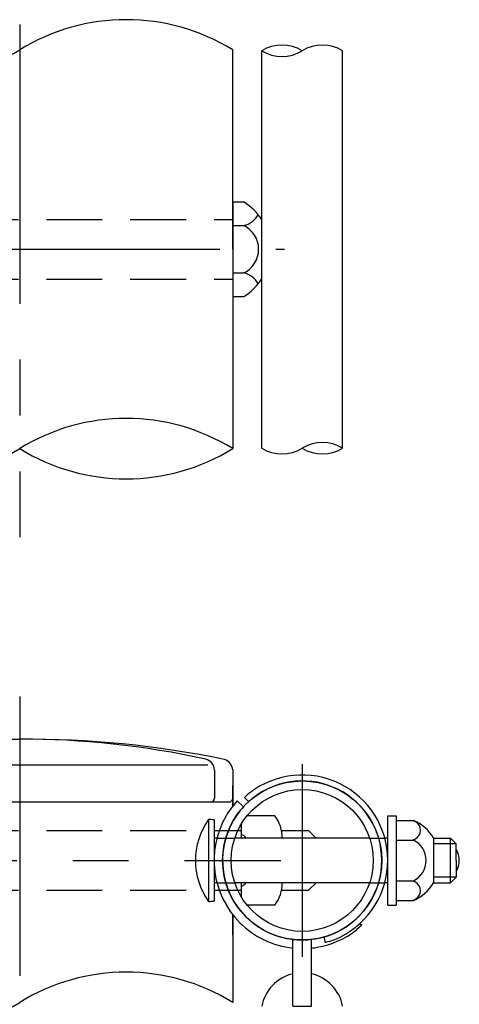
# Model space of a CAD drawing. Extents: x 342 to 8990, y 80 to 6566.
# Drawn here: x 4078 to 4570, y 1396 to 2497 of the extents above; entities that cross this region are included whole.
import ezdxf

# ---------------------------------------------------------------- set-up
doc = ezdxf.new("R2010")
doc.units = 0
doc.header["$LTSCALE"] = 250
doc.linetypes.add('CENTER', pattern=[2, 1.25, -0.25, 0.25, -0.25])
doc.linetypes.add('HIDDEN', pattern=[0.375, 0.25, -0.125])
for name, color, linetype in [('CENTER', 3, 'CENTER'), ('HASEN', 7, 'HIDDEN'), ('SJC', 1, 'CONTINUOUS')]:
    doc.layers.add(name, color=color, linetype=linetype)

# ---------------------------------------------------------------- blocks, each defined once
blk = doc.blocks.new('B0110026')
at = {"layer": 'SJC'}
for p, q in [((-2.5, -39.15), (-2.5, -21.2)), ((2.5, -39.15), (2.5, -21.2)), ((-2.5, -39.15), (2.5, -39.15))]:
    blk.add_line(p, q, dxfattribs=at)
for start, end in [(103.0879, 169.3509), (10.6491, 76.9121)]:
    blk.add_arc((0, -41.19), 11.04, start, end, dxfattribs=at)

msp = doc.modelspace()

# ---------------------------------------------------------------- linework, layer by layer
at = {"layer": 'CENTER'}
for p, q in [((4078.257, 2492.21), (4078.257, 1918.604)), ((3489.648, 2240.681), (4374.233, 2240.681)), ((4078.257, 1740.234), (4078.257, 738.701)), ((4394.09, 1664.701), (4394.09, 1449.162)), ((3762.574, 1556.935), (4370.34, 1556.935))]:
    msp.add_line(p, q, dxfattribs=at)
at = {"layer": 'HASEN'}
for p, q in [((3826.798, 2274.015), (4316.382, 2274.015)), ((3826.798, 2207.348), (4316.382, 2207.348)), ((3826.799, 1590.269), (4325.966, 1590.269)), ((4298.773, 1581.927), (4318.754, 1581.927)), ((4469.427, 1581.927), (4486.391, 1581.927)), ((4298.774, 1531.927), (4318.755, 1531.927)), ((4469.424, 1531.927), (4486.388, 1531.927)), ((3826.799, 1523.602), (4325.966, 1523.602))]:
    msp.add_line(p, q, dxfattribs=at)
at = {"layer": 'SJC'}
for p, q in [((4316.382, 2240.681), (4316.381, 2463.711)), ((4348.881, 2273.394), (4348.881, 2462.724)), ((4439.298, 2018.051), (4439.299, 2462.725)), ((4316.382, 2293.605), (4316.382, 2187.758)), ((4316.382, 2293.605), (4328.882, 2293.605)), ((4348.881, 2018.051), (4348.881, 2273.394)), ((4316.382, 2267.143), (4328.882, 2267.143)), ((4316.382, 2240.681), (4316.381, 2017.652)), ((4316.382, 2214.22), (4328.882, 2214.22)), ((4316.382, 2187.758), (4328.882, 2187.758)), ((3953.257, 1692.536), (4078.257, 1692.536)), ((4288.527, 1663.352), (3834.793, 1663.352)), ((4295.965, 1657.945), (4295.965, 1626.496)), ((4316.382, 1658.177), (4316.382, 1626.496)), ((4316.382, 1656.935), (4316.382, 1617.531)), ((4316.382, 1617.528), (4316.382, 1640.685)), ((3831.089, 1622.329), (4312.215, 1622.329)), ((4321.527, 1623.603), (4328.31, 1616.82)), ((4334.203, 1622.712), (4329.484, 1627.431)), ((4289.299, 1602.765), (4289.299, 1511.099)), ((4295.549, 1602.337), (4295.549, 1511.527)), ((4325.965, 1597.667), (4325.965, 1581.927)), ((4325.966, 1597.667), (4325.966, 1581.927)), ((4363.466, 1606.927), (4332.439, 1606.927)), ((4489.715, 1506.922), (4489.715, 1606.932)), ((4489.715, 1606.932), (4499.299, 1606.932)), ((4499.299, 1606.932), (4499.299, 1506.932)), ((4499.299, 1601.724), (4518.456, 1601.724)), ((4370.957, 1590.26), (4401.267, 1590.26)), ((4401.267, 1590.26), (4409.6, 1581.927)), ((4298.773, 1581.927), (4295.549, 1581.927)), ((4469.427, 1581.927), (4318.754, 1581.927)), ((4371.799, 1581.927), (4371.799, 1581.932)), ((4422.934, 1581.932), (4422.934, 1581.927)), ((4489.715, 1581.927), (4486.391, 1581.927)), ((4499.299, 1579.748), (4518.456, 1579.748)), ((4540.965, 1581.929), (4559.725, 1581.929)), ((4540.965, 1581.929), (4540.965, 1531.929)), ((4566.382, 1575.554), (4540.965, 1575.554)), ((4559.725, 1531.929), (4559.725, 1581.929)), ((4559.725, 1581.929), (4566.382, 1575.554)), ((4566.382, 1556.929), (4566.382, 1575.554)), ((4566.382, 1556.929), (4566.382, 1538.304)), ((4298.773, 1531.927), (4295.549, 1531.927)), ((4469.424, 1531.927), (4318.757, 1531.927)), ((4325.965, 1531.927), (4325.965, 1516.197)), ((4325.966, 1531.927), (4325.966, 1516.197)), ((4401.267, 1523.594), (4409.6, 1531.927)), ((4489.715, 1531.927), (4486.388, 1531.927)), ((4499.299, 1534.117), (4518.456, 1534.117)), ((4566.382, 1538.304), (4540.965, 1538.304)), ((4540.965, 1531.929), (4559.725, 1531.929)), ((4559.725, 1531.929), (4566.382, 1538.304)), ((4370.957, 1523.594), (4401.267, 1523.594)), ((4499.299, 1512.14), (4518.456, 1512.14)), ((4363.466, 1506.927), (4332.447, 1506.927)), ((4489.715, 1506.932), (4499.299, 1506.932)), ((4316.382, 1473.185), (4316.382, 1496.336)), ((4316.382, 1494.881), (4316.382, 1398.163)), ((4460.76, 1484.367), (4454.664, 1479.206)), ((4458.697, 1486.433), (4460.761, 1484.369)), ((4420.062, 1464.902), (4418.785, 1471.47)), ((4418.786, 1471.47), (4419.004, 1471.534)), ((4419.004, 1471.534), (4422.785, 1472.729)), ((4424.068, 1466.127), (4420.281, 1464.964)), ((4420.281, 1464.964), (4420.063, 1464.902))]:
    msp.add_line(p, q, dxfattribs=at)
for radius in [88.958, 79.375]:
    msp.add_circle((4394.09, 1556.932), radius, dxfattribs=at)
for centre, radius, start, end in [((4197.318, 2270.832), 226.668, 58.313396, 121.686604), ((4371.484, 2426.106), 43.035, 58.313396, 121.686604), ((4416.694, 2426.106), 43.035, 58.313396, 121.686604), ((3959.195, 2656.59), 226.668, 238.313396, 301.686604), ((4371.484, 2499.345), 43.035, 238.313396, 301.686604), ((4295.609, 2240.681), 62.514, 31.552346, 57.843027), ((4323.431, 2290.736), 24.214, 283.007859, 331.802673), ((4315.933, 2240.681), 29.46, 296.07389, 63.92611), ((4323.431, 2190.627), 24.214, 28.197327, 76.992141), ((4295.609, 2240.681), 62.514, 302.156973, 328.447654), ((4197.319, 1824.773), 226.668, 58.313396, 121.686604), ((3959.194, 2210.531), 226.668, 238.313396, 301.686604), ((4197.319, 2210.531), 226.668, 238.313396, 301.686604), ((4371.485, 2054.672), 43.035, 238.313396, 301.686604), ((4416.694, 1981.432), 43.035, 58.313396, 121.686604), ((4416.694, 2054.672), 43.035, 238.313396, 301.686604), ((4086.292, 609.232), 1083.333, 78.239053, 90.424937), ((4082.338, 753.781), 938.764, 77.459034, 90.249099), ((4283.465, 1657.945), 12.5, 0, 77.459034), ((4303.873, 1657.731), 12.517, 2.042518, 75.032455), ((4394.09, 1556.932), 95.625, 288.269994, 119.8446), ((4394.09, 1556.932), 88.958, 288.818104, 118.678285), ((4394.09, 1556.932), 95.625, 119.8446, 132.502661), ((4394.09, 1556.932), 88.958, 118.678285, 132.315375), ((4291.799, 1626.496), 4.167, 270, 0), ((4394.09, 1556.932), 98.542, 137.423377, 149.696555), ((4312.215, 1626.496), 4.167, 270, 0), ((4394.09, 1556.932), 88.958, 137.684625, 151.321715), ((4354.031, 1556.932), 79.315, 144.699752, 215.300248), ((4289.299, 1556.932), 45.833, 82.16252, 90), ((4394.091, 1556.932), 98.542, 149.696675, 224.99988), ((4394.091, 1556.932), 88.959, 151.321829, 224.999886), ((4330.132, 1581.927), 41.667, 360, 36.869898), ((4515.349, 1590.733), 10.988, 270, 90.512313), ((4499.256, 1557.188), 48.495, 30.674932, 66.676286), ((4322.482, 1575.557), 10.984, 35.446869, 71.507681), ((4507.184, 1556.929), 25.448, 296.292881, 63.707119), ((4544.267, 1556.929), 25.448, 330.344421, 29.655579), ((4322.482, 1538.307), 10.984, 288.492319, 324.48962), ((4330.132, 1531.927), 41.667, 323.130102, 0), ((4515.349, 1523.125), 10.988, 269.487687, 90), ((4499.256, 1556.67), 48.495, 293.323714, 329.325068), ((4289.299, 1556.932), 45.833, 270, 277.83748), ((4394.09, 1556.932), 98.542, 225, 263.932027), ((4394.092, 1556.935), 88.962, 225.000828, 263.410144), ((4394.089, 1556.935), 88.962, 275.291857, 307.163168), ((4394.09, 1556.933), 98.543, 279.777669, 307.929831), ((4394.09, 1556.932), 88.958, 263.410972, 275.291228), ((4394.09, 1556.932), 98.542, 276.067973, 279.777514), ((4197.319, 1205.285), 226.668, 58.313147, 121.686493), ((3959.195, 1591.042), 226.668, 238.313147, 301.686493)]:
    msp.add_arc(centre, radius, start, end, dxfattribs=at)

# ---------------------------------------------------------------- block references
at = {"layer": 'SJC', "xscale": 4.166666666666666, "yscale": 4.166666666666666, "zscale": 4.166666666666666}
msp.add_blockref('B0110026', (4394.09, 1556.929), dxfattribs=at)

doc.saveas('drawing.dxf')
